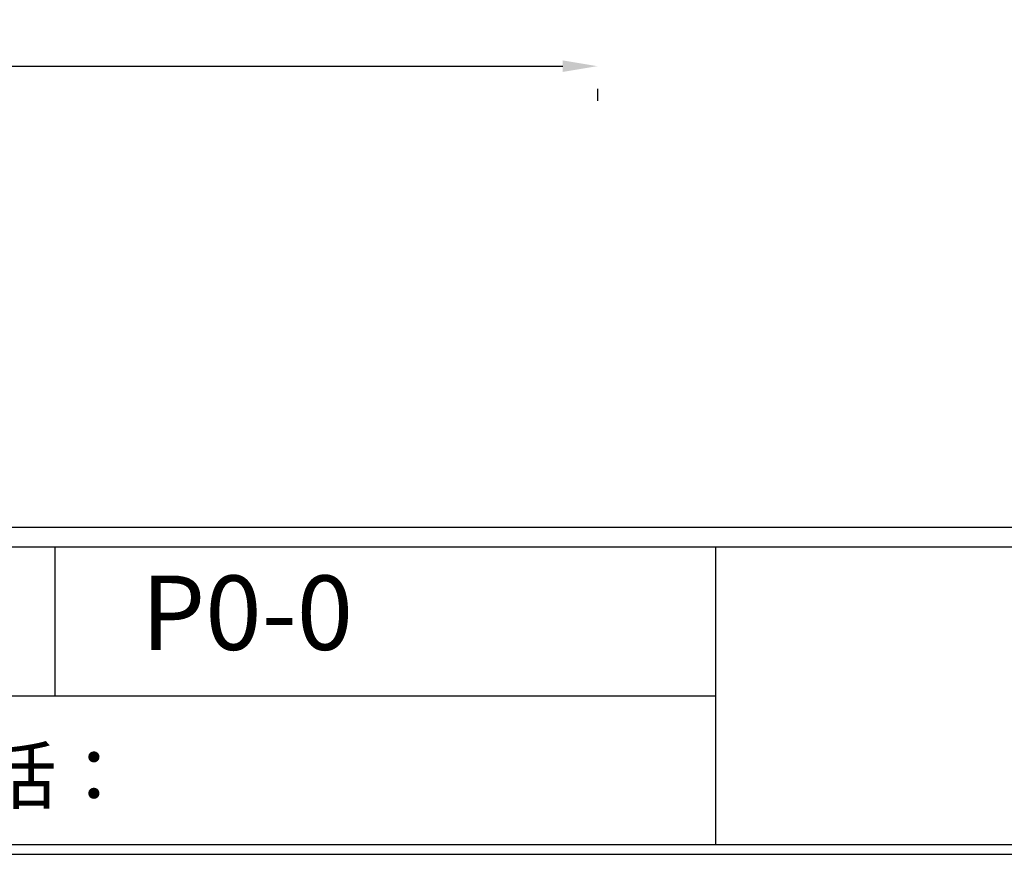
# Model space of a CAD drawing. Units: millimetres. Extents: x 49394 to 190550, y -3109 to 1847.
# Drawn here: x 116287 to 117281, y -2609 to -1767 of the extents above; entities that cross this region are included whole.
import ezdxf

# ---------------------------------------------------------------- set-up
doc = ezdxf.new("R2010")
doc.units = ezdxf.units.MM
doc.styles.add('宋体', font='txt', dxfattribs={"height": 50})
doc.dimstyles.new('3vjia', dxfattribs={"dimscale": 35, "dimtxt": 2, "dimasz": 1, "dimexe": 1, "dimexo": 2, "dimgap": 0.5, "dimtad": 1, "dimdec": 0, "dimzin": 0, "dimdsep": 46, "dimtxsty": '宋体', "dimcen": 1.5, "dimdle": 1, "dimadec": 0, "dimazin": 0, "dimtfac": 1, "dimtdec": 4, "dimtmove": 2, "dimatfit": 3, "dimfxl": 3, "dimfxlon": 1, "dimtolj": 1, "dimtzin": 0, "dimarcsym": 0})

# ---------------------------------------------------------------- blocks, each defined once
blk = doc.blocks.new('*D1566')
at = {"color": 251, "lineweight": -2, "transparency": 16777216}
for p, q in [((114665.12, -1814.03), (116835.12, -1814.03)), ((114630.12, -1836.91), (114630.12, -1849.03)), ((116870.12, -1836.91), (116870.12, -1849.03))]:
    blk.add_line(p, q, dxfattribs=at)
at = {"color": 251, "transparency": 16777216}
for points in [[(114665.12, -1808.2), (114665.12, -1819.87), (114630.12, -1814.03)], [(116835.12, -1808.2), (116835.12, -1819.87), (116870.12, -1814.03)]]:
    blk.add_solid(points, dxfattribs=at)
at = {"layer": 'Defpoints', "color": 0, "transparency": 16777216}
for p in [(114630.12, -1499.03, 4025), (116870.12, -1499.03, 4025), (116870.12, -1814.03)]:
    blk.add_point(p, dxfattribs=at)
at = {"color": 7, "transparency": 16777216, "insert": (115750.12, -1771.53), "char_height": 50, "attachment_point": 5, "style": '宋体'}
blk.add_mtext('\\A1;2240', dxfattribs=at)

msp = doc.modelspace()

# ---------------------------------------------------------------- linework, layer by layer
msp.add_line((112989.6, -2279.4), (119889.43, -2279.4))
for points in [[(112979.6, 1846.6), (112979.6, -2609.4), (119899.43, -2609.4), (119899.43, 1846.6)], [(112989.6, 1836.6), (112989.6, -2599.4), (119889.43, -2599.4), (119889.43, 1836.6)], [(118399.6, -2299.4), (112989.6, -2299.4), (112989.6, -2599.4), (118399.6, -2599.4)], [(115989.6, -2299.4), (115989.6, -2599.4), (116989.6, -2599.4), (116989.6, -2299.4)], [(115989.6, -2449.4), (116989.6, -2449.4), (116989.6, -2299.4), (115989.6, -2299.4)], [(116322.6, -2299.4), (116322.6, -2449.4), (116989.6, -2449.4), (116989.6, -2299.4)]]:
    msp.add_lwpolyline(points, close=True)

# ---------------------------------------------------------------- texts
at = {"attachment_point": 1}
for s, insert, char_height, width in [('P0-0', (116409.66, -2328.09), 75, 401.6861), ('展厅电话：  ', (116024.35, -2502.54), 55, 1154.2556)]:
    msp.add_mtext(s, dxfattribs=dict(at, insert=insert, char_height=char_height, width=width))

# ---------------------------------------------------------------- dimensions: what is measured, and where the dimension line sits
dim = msp.add_aligned_dim(p1=(114630.12, -1499.03, 4025), p2=(116870.12, -1499.03, 4025), distance=-315, dimstyle='3vjia', override={"dimjust": 0, "dimlfac": 1, "dimrnd": 0, "dimclrd": 251, "dimclre": 251, "dimclrt": 7, "dimtix": 1})
dim.commit()
dim.dimension.update_dxf_attribs({"geometry": '*D1566', "text_midpoint": (115750.12, -1771.53)})

doc.saveas('drawing.dxf')
